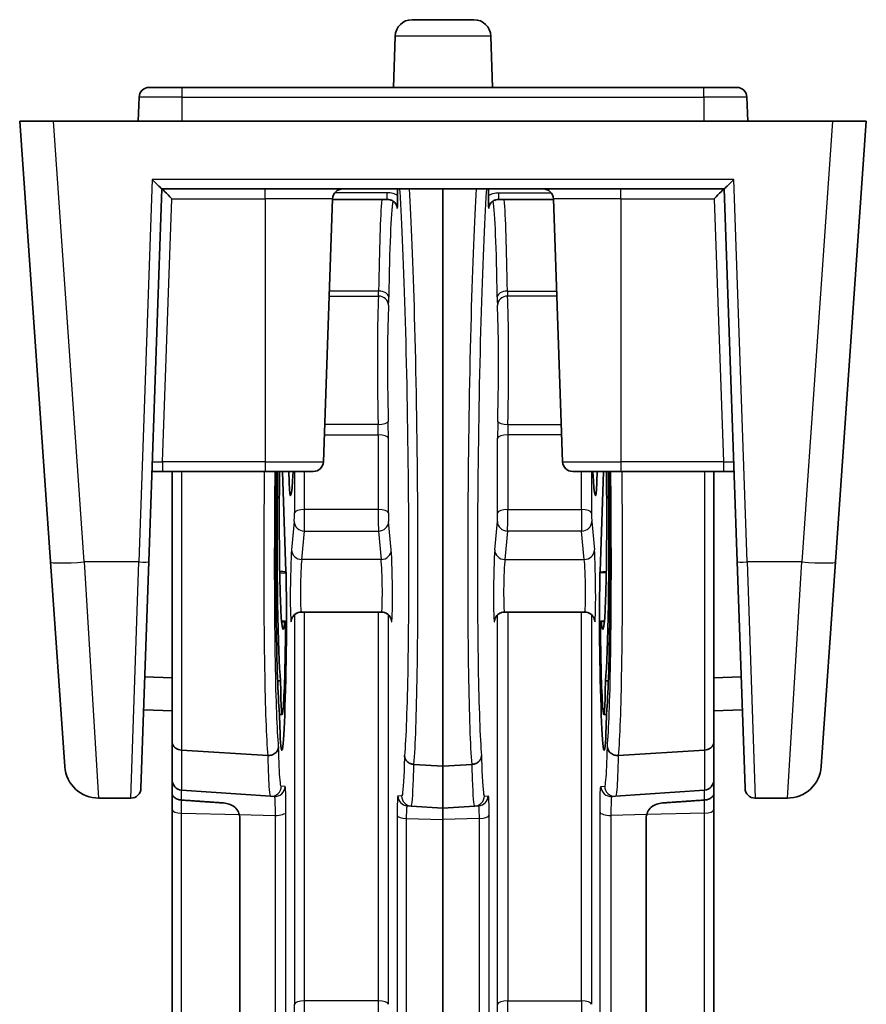
# Model space of a CAD drawing. Units: millimetres. Extents: x 0 to 782, y 0 to 562.
# Drawn here: x 234 to 259, y 314 to 344 of the extents above; entities that cross this region are included whole.
import ezdxf

# ---------------------------------------------------------------- set-up
doc = ezdxf.new("R2010")
doc.units = ezdxf.units.MM
doc.header["$LTSCALE"] = 2
doc.layers.add('Visible (ISO)', color=7, linetype='Continuous', lineweight=35)
doc.layers.add('Visible Narrow (ISO)', color=7, linetype='Continuous', lineweight=25)

msp = doc.modelspace()

# ---------------------------------------------------------------- linework, layer by layer
at = {"layer": 'Visible (ISO)'}
for p, q in [((245.1977, 343.5284), (247.0225, 343.5284)), ((244.698, 343.0459), (244.6451, 341.5284)), ((247.5222, 343.0459), (247.5752, 341.5284)), ((237.4348, 341.5284), (238.4101, 341.5284)), ((253.8101, 341.5284), (238.4101, 341.5284)), ((253.8101, 341.5284), (254.7855, 341.5284)), ((237.1349, 341.2389), (237.1101, 340.5284)), ((255.1101, 340.5284), (255.0853, 341.2389)), ((233.6101, 340.5284), (234.6077, 340.5284)), ((233.6101, 340.5284), (234.5208, 327.5053)), ((257.6126, 340.5284), (234.6077, 340.5284)), ((257.6126, 340.5284), (258.6101, 340.5284)), ((257.6995, 327.5053), (258.6101, 340.5284)), ((237.4256, 327.5157), (237.8101, 338.5284)), ((254.4108, 338.5284), (237.8095, 338.5284)), ((244.7697, 338.5284), (244.7697, 338.3358)), ((246.1101, 338.5284), (246.1101, 321.4722)), ((247.4506, 338.5284), (247.4506, 338.3358)), ((254.4101, 338.5284), (254.7947, 327.5157)), ((242.5787, 330.468), (242.85, 338.2389)), ((244.4597, 338.2194), (242.8493, 338.2194)), ((249.3709, 338.2194), (247.7605, 338.2194)), ((249.6416, 330.468), (249.3702, 338.2389)), ((237.5185, 330.1784), (237.8285, 330.1784)), ((237.8285, 330.1784), (240.8601, 330.1784)), ((238.1101, 322.2065), (238.1101, 330.1784)), ((242.2788, 330.1784), (240.8601, 330.1784)), ((241.3705, 330.1784), (241.4737, 327.217)), ((241.5663, 329.8696), (241.5555, 330.1784)), ((251.3601, 330.1784), (249.9414, 330.1784)), ((250.6539, 329.8696), (250.6647, 330.1784)), ((250.8498, 330.1784), (250.7466, 327.217)), ((251.3601, 330.1784), (254.3918, 330.1784)), ((254.1101, 322.2065), (254.1101, 330.1784)), ((254.3918, 330.1784), (254.7017, 330.1784)), ((234.9436, 321.4587), (234.5208, 327.5053)), ((237.4256, 327.5157), (237.1917, 320.818)), ((255.0286, 320.818), (254.7947, 327.5157)), ((257.6995, 327.5053), (257.2766, 321.4587)), ((244.2939, 326.0276), (241.9264, 326.0276)), ((250.2939, 326.0276), (247.9264, 326.0276)), ((241.3427, 325.7569), (241.4472, 325.7617)), ((250.8775, 325.7569), (250.7731, 325.7617)), ((237.3067, 324.1112), (238.1101, 324.087)), ((254.9136, 324.1112), (254.1101, 324.087)), ((241.2274, 323.9933), (241.3134, 323.9907)), ((250.9928, 323.9933), (250.9069, 323.9907)), ((237.2727, 323.1378), (238.1101, 323.1086)), ((241.2801, 322.9979), (241.3606, 322.9951)), ((250.9402, 322.9979), (250.8596, 322.9951)), ((254.9476, 323.1378), (254.1101, 323.1086)), ((238.1101, 321.0676), (238.1101, 322.2065)), ((254.1101, 321.0676), (254.1101, 322.2065)), ((240.9335, 321.7889), (238.3892, 321.9446)), ((251.2868, 321.7889), (253.8311, 321.9446)), ((246.1101, 321.4722), (245.2533, 321.5246)), ((246.1101, 321.4722), (246.967, 321.5246)), ((246.1101, 321.4722), (246.1101, 320.2284)), ((238.1101, 321.0676), (238.1101, 320.673)), ((254.1101, 321.0676), (254.1101, 320.673)), ((238.1101, 320.673), (238.1101, 320.1865)), ((241.0143, 320.5848), (238.3892, 320.7683)), ((251.206, 320.5848), (253.8311, 320.7683)), ((254.1101, 320.673), (254.1101, 320.1865)), ((235.9412, 320.5284), (236.8919, 320.5284)), ((241.0143, 320.5848), (241.1258, 320.577)), ((251.206, 320.5848), (251.0945, 320.577)), ((255.3284, 320.5284), (256.2791, 320.5284)), ((238.1101, 320.1865), (238.1101, 313.4206)), ((245.0559, 320.3022), (245.1676, 320.2943)), ((246.1101, 320.2284), (245.1676, 320.2943)), ((246.1101, 320.2284), (247.0527, 320.2943)), ((246.1101, 319.8994), (246.1101, 320.2284)), ((247.1643, 320.3022), (247.0527, 320.2943)), ((254.1101, 320.1865), (254.1101, 313.4206)), ((240.1101, 319.9151), (240.1101, 313.336)), ((240.1101, 313.336), (240.1101, 319.9151)), ((246.1101, 313.3977), (246.1101, 319.8994)), ((252.1101, 319.9151), (252.1101, 313.336)), ((252.1101, 319.9151), (252.1101, 313.336))]:
    msp.add_line(p, q, dxfattribs=at)
for centre, radius, start, end in [((245.1977, 343.0284), 0.5, 90, 178), ((247.0225, 343.0284), 0.5, 2, 90), ((237.4348, 341.2284), 0.3, 90, 178), ((254.7855, 341.2284), 0.3, 2, 90), ((243.1498, 338.2284), 0.3, 90, 178), ((249.0704, 338.2284), 0.3, 2, 90), ((242.2788, 330.4784), 0.3, 270, 358), ((249.9414, 330.4784), 0.3, 182, 270), ((235.9412, 321.5284), 1, 184, 270), ((256.2791, 321.5284), 1, 270, 356), ((238.4101, 321.0676), 0.3, 180, 266), ((253.8101, 321.0676), 0.3, 274, 0), ((236.8919, 320.8284), 0.3, 270, 358), ((255.3284, 320.8284), 0.3, 182, 270)]:
    msp.add_arc(centre, radius, start, end, dxfattribs=at)
for centre, major_axis, ratio, start_param, end_param in [((237.5204, 338.8284), (0.2895, -0.2998), 0.0348995, 4.7485128, 6.249496), ((254.6998, 338.8284), (0.2895, 0.2998), 0.0348995, 3.175282, 4.6762652), ((238.0998, 338.2284), (-0.2897, 0.3), 0.0174444, 4.7304513, 6.266341), ((254.1204, 338.2284), (-0.2897, -0.3), 0.0174444, 3.158437, 4.6943267), ((241.4503, 330.5251), (-0.0943, -7.8834), 0.0328101, 4.7567757, 5.9227382), ((241.4509, 330.5313), (0.0811, 6.7865), 0.0328101, 1.6232021, 2.8719379), ((241.4504, 330.5263), (-0.0599, -5.0135), 0.0328101, 4.7822314, 6.5851212), ((241.646, 332.4425), (-0.0356, -2.9765), 0.0328101, 5.7749579, 6.9900703), ((250.5742, 332.4425), (0.0356, -2.9765), 0.0328101, 5.5763003, 6.7914127), ((250.7699, 330.5263), (0.0599, -5.0135), 0.0328101, 5.9812495, 7.7841392), ((250.7694, 330.5313), (-0.0811, 6.7865), 0.0328101, 3.4112474, 4.6599832), ((250.77, 330.5251), (0.0943, -7.8834), 0.0328101, 0.3604471, 1.5264096), ((241.3836, 324.9272), (0.0357, 2.9857), 0.0328101, 2.4434415, 5.5707365), ((250.8367, 324.9272), (-0.0357, 2.9857), 0.0328101, 0.7124488, 3.8397438), ((241.3862, 325.1293), (-0.0255, -2.1342), 0.0328101, 5.2755069, 7.9360119), ((250.8341, 325.1293), (0.0255, -2.1342), 0.0328101, 4.6303587, 7.2908637), ((239.6101, 319.9393), (-0.35, 0.3747), 0.9528927, 3.9368617, 4.1939935), ((239.6101, 319.9393), (-0.35, 0.3747), 0.9528927, 3.9368617, 4.1939935), ((252.6101, 319.9393), (0.35, 0.3747), 0.9528927, 2.0891919, 2.3463236), ((252.6101, 319.9393), (-0.35, -0.3747), 0.9528927, 5.2307845, 5.4879163)]:
    msp.add_ellipse(centre, major_axis=major_axis, ratio=ratio, start_param=start_param, end_param=end_param, dxfattribs=at)
for points, knots in [([(244.7579, 337.9819), (244.7552, 338.0057), (244.7488, 338.0293), (244.7283, 338.0749), (244.7143, 338.0969), (244.6787, 338.1373), (244.6572, 338.1556), (244.6081, 338.1862), (244.5805, 338.1985), (244.5227, 338.2149), (244.4926, 338.2192), (244.4616, 338.2194), (244.4607, 338.2194), (244.4597, 338.2194)], [0.006358222, 0.006358222, 0.006358222, 0.006358222, 0.0239245, 0.0239245, 0.041490779, 0.041490779, 0.059057058, 0.059057058, 0.076623337, 0.076623337, 0.093676764, 0.093676764, 0.094189615, 0.094189615, 0.094189615, 0.094189615]), ([(244.7697, 338.3358), (244.7697, 338.29), (244.7694, 338.242), (244.7677, 338.1371), (244.7663, 338.093), (244.7633, 338.0182), (244.7615, 337.9854), (244.7596, 337.9532), (244.7596, 337.9528), (244.7595, 337.9524)], [0, 0, 0, 0, 0.014624272, 0.014624272, 0.032310728, 0.032310728, 0.053195599, 0.053195599, 0.053476809, 0.053476809, 0.053476809, 0.053476809]), ([(247.4506, 338.3358), (247.4506, 338.29), (247.4509, 338.242), (247.4526, 338.1371), (247.454, 338.093), (247.457, 338.0182), (247.4588, 337.9854), (247.4607, 337.9532), (247.4607, 337.9528), (247.4607, 337.9524)], [0, 0, 0, 0, 0.014624272, 0.014624272, 0.032310728, 0.032310728, 0.053195599, 0.053195599, 0.053476809, 0.053476809, 0.053476809, 0.053476809]), ([(247.4624, 337.9819), (247.4651, 338.0057), (247.4715, 338.0293), (247.4919, 338.0749), (247.506, 338.0969), (247.5416, 338.1373), (247.5631, 338.1556), (247.6122, 338.1862), (247.6398, 338.1985), (247.6976, 338.2149), (247.7277, 338.2192), (247.7587, 338.2194), (247.7596, 338.2194), (247.7605, 338.2194)], [0.006358222, 0.006358222, 0.006358222, 0.006358222, 0.0239245, 0.0239245, 0.041490779, 0.041490779, 0.059057058, 0.059057058, 0.076623337, 0.076623337, 0.093676764, 0.093676764, 0.094189615, 0.094189615, 0.094189615, 0.094189615]), ([(241.5663, 329.8696), (241.5665, 329.8648), (241.5667, 329.8601), (241.567, 329.8512), (241.5672, 329.8469), (241.5674, 329.8428)], [0, 0, 0, 0, 0.0025352817, 0.0025352817, 0.0050707567, 0.0050707567, 0.0050707567, 0.0050707567]), ([(250.6539, 329.8696), (250.6538, 329.8648), (250.6536, 329.8601), (250.6532, 329.8512), (250.653, 329.8469), (250.6528, 329.8428)], [0, 0, 0, 0, 0.0025352817, 0.0025352817, 0.0050707567, 0.0050707567, 0.0050707567, 0.0050707567]), ([(241.4747, 327.1859), (241.4745, 327.1914), (241.4744, 327.1968), (241.474, 327.2071), (241.4739, 327.2122), (241.4737, 327.217)], [0, 0, 0, 0, 0.0025335817, 0.0025335817, 0.0050671338, 0.0050671338, 0.0050671338, 0.0050671338]), ([(250.7456, 327.1859), (250.7458, 327.1914), (250.7459, 327.1968), (250.7462, 327.2071), (250.7464, 327.2122), (250.7466, 327.217)], [0, 0, 0, 0, 0.0025335817, 0.0025335817, 0.0050671338, 0.0050671338, 0.0050671338, 0.0050671338]), ([(241.9264, 326.0276), (241.8942, 326.0276), (241.8625, 326.0221), (241.8045, 326.0035), (241.7793, 325.99), (241.7334, 325.9591), (241.716, 325.9418), (241.6847, 325.9064), (241.6748, 325.8903), (241.6591, 325.8627), (241.6545, 325.852), (241.6474, 325.8343), (241.6453, 325.8277), (241.6416, 325.8158), (241.6405, 325.8114), (241.6386, 325.8032), (241.6383, 325.8014), (241.6383, 325.801), (241.6382, 325.801), (241.6382, 325.801)], [1.22173048, 1.22173048, 1.22173048, 1.22173048, 1.23230825, 1.23230825, 1.24403844, 1.24403844, 1.25934585, 1.25934585, 1.2807708, 1.2807708, 1.30557731, 1.30557731, 1.33231077, 1.33231077, 1.36696525, 1.36696525, 1.42171934, 1.42171934, 1.42755789, 1.42755789, 1.42755789, 1.42755789]), ([(244.2939, 326.0276), (244.326, 326.0276), (244.3578, 326.0221), (244.4157, 326.0035), (244.4409, 325.99), (244.4868, 325.9591), (244.5043, 325.9418), (244.5355, 325.9064), (244.5454, 325.8903), (244.5611, 325.8627), (244.5657, 325.852), (244.5728, 325.8343), (244.575, 325.8277), (244.5787, 325.8158), (244.5797, 325.8114), (244.5817, 325.8032), (244.582, 325.8014), (244.582, 325.801), (244.582, 325.801), (244.582, 325.801)], [1.22173048, 1.22173048, 1.22173048, 1.22173048, 1.23230825, 1.23230825, 1.24403844, 1.24403844, 1.25934585, 1.25934585, 1.2807708, 1.2807708, 1.30557731, 1.30557731, 1.33231077, 1.33231077, 1.36696525, 1.36696525, 1.42171934, 1.42171934, 1.42755789, 1.42755789, 1.42755789, 1.42755789]), ([(247.9264, 326.0276), (247.8942, 326.0276), (247.8625, 326.0221), (247.8045, 326.0035), (247.7793, 325.99), (247.7334, 325.9591), (247.716, 325.9418), (247.6847, 325.9064), (247.6748, 325.8903), (247.6591, 325.8627), (247.6545, 325.852), (247.6474, 325.8343), (247.6453, 325.8277), (247.6416, 325.8158), (247.6405, 325.8114), (247.6386, 325.8032), (247.6383, 325.8014), (247.6383, 325.801), (247.6382, 325.801), (247.6382, 325.801)], [1.22173048, 1.22173048, 1.22173048, 1.22173048, 1.23230825, 1.23230825, 1.24403844, 1.24403844, 1.25934585, 1.25934585, 1.2807708, 1.2807708, 1.30557731, 1.30557731, 1.33231077, 1.33231077, 1.36696525, 1.36696525, 1.42171934, 1.42171934, 1.42755789, 1.42755789, 1.42755789, 1.42755789]), ([(250.2939, 326.0276), (250.326, 326.0276), (250.3578, 326.0221), (250.4157, 326.0035), (250.4409, 325.99), (250.4868, 325.9591), (250.5043, 325.9418), (250.5355, 325.9064), (250.5454, 325.8903), (250.5611, 325.8627), (250.5657, 325.852), (250.5728, 325.8343), (250.575, 325.8277), (250.5787, 325.8158), (250.5797, 325.8114), (250.5817, 325.8032), (250.582, 325.8014), (250.582, 325.801), (250.582, 325.801), (250.582, 325.801)], [1.22173048, 1.22173048, 1.22173048, 1.22173048, 1.23230825, 1.23230825, 1.24403844, 1.24403844, 1.25934585, 1.25934585, 1.2807708, 1.2807708, 1.30557731, 1.30557731, 1.33231077, 1.33231077, 1.36696525, 1.36696525, 1.42171934, 1.42171934, 1.42755789, 1.42755789, 1.42755789, 1.42755789]), ([(241.4421, 325.739), (241.4444, 325.7585), (241.4466, 325.7655), (241.4507, 325.754), (241.4526, 325.7356), (241.4557, 325.6757), (241.4568, 325.6348), (241.4583, 325.5458), (241.4586, 325.5013), (241.4588, 325.4056), (241.4586, 325.355), (241.4581, 325.3034)], [0, 0, 0, 0, 0.019625325, 0.019625325, 0.039174401, 0.039174401, 0.058659764, 0.058659764, 0.074184875, 0.074184875, 0.089726386, 0.089726386, 0.089726386, 0.089726386]), ([(250.7782, 325.739), (250.7759, 325.7585), (250.7737, 325.7655), (250.7695, 325.754), (250.7677, 325.7356), (250.7646, 325.6757), (250.7634, 325.6348), (250.762, 325.5458), (250.7617, 325.5013), (250.7615, 325.4056), (250.7617, 325.355), (250.7622, 325.3034)], [0, 0, 0, 0, 0.019625325, 0.019625325, 0.039174401, 0.039174401, 0.058659764, 0.058659764, 0.074184875, 0.074184875, 0.089726386, 0.089726386, 0.089726386, 0.089726386]), ([(241.2709, 323.1495), (241.2753, 323.0899), (241.2795, 323.0171), (241.287, 322.8467), (241.2903, 322.7493), (241.2933, 322.6408)], [0, 0, 0, 0, 0.05062417, 0.05062417, 0.10124197, 0.10124197, 0.10124197, 0.10124197]), ([(250.9494, 323.1495), (250.945, 323.0899), (250.9408, 323.0171), (250.9333, 322.8467), (250.9299, 322.7493), (250.927, 322.6408)], [0, 0, 0, 0, 0.05062417, 0.05062417, 0.10124197, 0.10124197, 0.10124197, 0.10124197]), ([(238.1101, 322.2065), (238.1101, 322.2057), (238.1101, 322.205), (238.1103, 322.1863), (238.1126, 322.1683), (238.1214, 322.1331), (238.1278, 322.1159), (238.152, 322.0684), (238.1747, 322.0402), (238.2306, 321.9935), (238.2631, 321.9752), (238.3278, 321.9526), (238.3582, 321.9465), (238.3892, 321.9446)], [-0.095563234, -0.095563234, -0.095563234, -0.095563234, -0.095310792, -0.095310792, -0.088959078, -0.088959078, -0.082624806, -0.082624806, -0.070718385, -0.070718385, -0.059114434, -0.059114434, -0.049755575, -0.049755575, -0.049755575, -0.049755575]), ([(254.1101, 322.2065), (254.1101, 322.2057), (254.1101, 322.205), (254.11, 322.1863), (254.1077, 322.1683), (254.0989, 322.1331), (254.0925, 322.1159), (254.0682, 322.0684), (254.0456, 322.0402), (253.9896, 321.9935), (253.9571, 321.9752), (253.8925, 321.9526), (253.8621, 321.9465), (253.8311, 321.9446)], [-0.095563234, -0.095563234, -0.095563234, -0.095563234, -0.095310792, -0.095310792, -0.088959078, -0.088959078, -0.082624806, -0.082624806, -0.070718385, -0.070718385, -0.059114434, -0.059114434, -0.049755575, -0.049755575, -0.049755575, -0.049755575]), ([(241.256, 322.0471), (241.256, 322.0464), (241.256, 322.0458), (241.2551, 322.0254), (241.2518, 322.0058), (241.2401, 321.9675), (241.2319, 321.949), (241.2032, 321.9012), (241.1785, 321.8742), (241.1192, 321.8301), (241.0854, 321.8133), (241.0126, 321.7917), (240.9744, 321.787), (240.9362, 321.7888)], [-0.048979142, -0.048979142, -0.048979142, -0.048979142, -0.048749386, -0.048749386, -0.041811682, -0.041811682, -0.034893886, -0.034893886, -0.023042014, -0.023042014, -0.011463006, -0.011463006, 0, 0, 0, 0]), ([(244.9727, 321.783), (244.9727, 321.7824), (244.9728, 321.7818), (244.974, 321.7506), (244.9813, 321.7204), (245.0074, 321.6633), (245.026, 321.6369), (245.0751, 321.5884), (245.1061, 321.5674), (245.1752, 321.537), (245.2124, 321.5277), (245.2506, 321.5248)], [-0.044741667, -0.044741667, -0.044741667, -0.044741667, -0.044530985, -0.044530985, -0.033825052, -0.033825052, -0.023174571, -0.023174571, -0.011502994, -0.011502994, 0, 0, 0, 0]), ([(247.2476, 321.783), (247.2475, 321.7824), (247.2475, 321.7818), (247.2463, 321.7506), (247.239, 321.7204), (247.2129, 321.6633), (247.1943, 321.6369), (247.1452, 321.5884), (247.1142, 321.5674), (247.0451, 321.537), (247.0079, 321.5277), (246.9696, 321.5248)], [-0.044741667, -0.044741667, -0.044741667, -0.044741667, -0.044530985, -0.044530985, -0.033825052, -0.033825052, -0.023174571, -0.023174571, -0.011502994, -0.011502994, 0, 0, 0, 0]), ([(250.9643, 322.0471), (250.9643, 322.0464), (250.9643, 322.0458), (250.9651, 322.0254), (250.9685, 322.0058), (250.9801, 321.9675), (250.9884, 321.949), (251.0171, 321.9012), (251.0417, 321.8742), (251.101, 321.8301), (251.1349, 321.8133), (251.2077, 321.7917), (251.2459, 321.787), (251.284, 321.7888)], [-0.048979142, -0.048979142, -0.048979142, -0.048979142, -0.048749386, -0.048749386, -0.041811682, -0.041811682, -0.034893886, -0.034893886, -0.023042014, -0.023042014, -0.011463006, -0.011463006, 0, 0, 0, 0]), ([(238.1101, 320.673), (238.1101, 320.6489), (238.1188, 320.6204), (238.1472, 320.5752), (238.1719, 320.5506), (238.2243, 320.5153), (238.2612, 320.4984), (238.3233, 320.4801), (238.3575, 320.4739), (238.3892, 320.4717)], [0.044531647, 0.044531647, 0.044531647, 0.044531647, 0.055685181, 0.055685181, 0.066810866, 0.066810866, 0.077913508, 0.077913508, 0.086977148, 0.086977148, 0.086977148, 0.086977148]), ([(238.3892, 320.4717), (238.3575, 320.4739), (238.3233, 320.4801), (238.2612, 320.4984), (238.2243, 320.5153), (238.1719, 320.5506), (238.1472, 320.5752), (238.1188, 320.6204), (238.1101, 320.6489), (238.1101, 320.673)], [0.091027724, 0.091027724, 0.091027724, 0.091027724, 0.100091364, 0.100091364, 0.111194006, 0.111194006, 0.122319691, 0.122319691, 0.133473224, 0.133473224, 0.133473224, 0.133473224]), ([(254.1101, 320.673), (254.1101, 320.6489), (254.1015, 320.6204), (254.0731, 320.5752), (254.0484, 320.5506), (253.996, 320.5153), (253.959, 320.4984), (253.8969, 320.4801), (253.8628, 320.4739), (253.8311, 320.4717)], [0.044531647, 0.044531647, 0.044531647, 0.044531647, 0.055685181, 0.055685181, 0.066810866, 0.066810866, 0.077913508, 0.077913508, 0.086977148, 0.086977148, 0.086977148, 0.086977148]), ([(254.1101, 320.673), (254.1101, 320.6489), (254.1015, 320.6204), (254.0731, 320.5752), (254.0484, 320.5506), (253.996, 320.5153), (253.959, 320.4984), (253.8969, 320.4801), (253.8628, 320.4739), (253.8311, 320.4717)], [0.044531647, 0.044531647, 0.044531647, 0.044531647, 0.055685181, 0.055685181, 0.066810866, 0.066810866, 0.077913508, 0.077913508, 0.086977148, 0.086977148, 0.086977148, 0.086977148]), ([(240.0937, 320.0433), (240.0875, 320.0671), (240.0795, 320.0903), (240.0438, 320.1706), (240.0046, 320.2213), (239.915, 320.2972), (239.8597, 320.3283), (239.744, 320.3691), (239.6844, 320.3806), (239.6276, 320.3846)], [0.120127951, 0.120127951, 0.120127951, 0.120127951, 0.12750917, 0.12750917, 0.146836342, 0.146836342, 0.165278824, 0.165278824, 0.182174877, 0.182174877, 0.182174877, 0.182174877]), ([(239.6276, 320.3846), (239.6844, 320.3806), (239.744, 320.3691), (239.8597, 320.3283), (239.915, 320.2972), (240.0046, 320.2213), (240.0438, 320.1706), (240.0795, 320.0903), (240.0875, 320.0671), (240.0937, 320.0433)], [-0.182174877, -0.182174877, -0.182174877, -0.182174877, -0.165278824, -0.165278824, -0.146836342, -0.146836342, -0.12750917, -0.12750917, -0.120127951, -0.120127951, -0.120127951, -0.120127951]), ([(252.1266, 320.0433), (252.1327, 320.0671), (252.1408, 320.0903), (252.1764, 320.1706), (252.2157, 320.2213), (252.3053, 320.2972), (252.3606, 320.3283), (252.4763, 320.3691), (252.5359, 320.3806), (252.5927, 320.3846)], [0.120127951, 0.120127951, 0.120127951, 0.120127951, 0.12750917, 0.12750917, 0.146836342, 0.146836342, 0.165278824, 0.165278824, 0.182174877, 0.182174877, 0.182174877, 0.182174877]), ([(252.5927, 320.3846), (252.5359, 320.3806), (252.4763, 320.3691), (252.3606, 320.3283), (252.3053, 320.2972), (252.2157, 320.2213), (252.1764, 320.1706), (252.1408, 320.0903), (252.1327, 320.0671), (252.1266, 320.0433)], [-0.182174877, -0.182174877, -0.182174877, -0.182174877, -0.165278824, -0.165278824, -0.146836342, -0.146836342, -0.12750917, -0.12750917, -0.120127951, -0.120127951, -0.120127951, -0.120127951])]:
    msp.add_open_spline(points, degree=3, knots=knots, dxfattribs=at)
for points in [[(240.9335, 321.7889), (240.9344, 321.7889), (240.9353, 321.7888), (240.9362, 321.7888)], [(251.2868, 321.7889), (251.2859, 321.7889), (251.285, 321.7888), (251.284, 321.7888)], [(245.2506, 321.5248), (245.2515, 321.5247), (245.2524, 321.5247), (245.2533, 321.5246)], [(246.9696, 321.5248), (246.9687, 321.5247), (246.9679, 321.5247), (246.967, 321.5246)]]:
    msp.add_open_spline(points, degree=3, dxfattribs=at)
for points, weights in [([(238.3892, 320.4717), (239.0345, 320.4265), (239.6276, 320.3846)], [38.390325306, 39.3314271492, 40.2381702715]), ([(239.6276, 320.3846), (239.0345, 320.4265), (238.3892, 320.4717)], [1.01070397901, 1.00605490958, 1]), ([(253.8311, 320.4717), (253.1858, 320.4265), (252.5927, 320.3846)], [38.390325306, 39.3314271492, 40.2381702715]), ([(253.8311, 320.4717), (253.1858, 320.4265), (252.5927, 320.3846)], [1, 1.00605490958, 1.01070397901])]:
    msp.add_rational_spline(points, weights, degree=2, dxfattribs=at)
at = {"layer": 'Visible Narrow (ISO)'}
for p, q in [((247.5222, 343.0459), (244.698, 343.0459)), ((238.4101, 341.2389), (238.4101, 341.5284)), ((253.8101, 341.2389), (253.8101, 341.5284)), ((238.4101, 341.2389), (237.1349, 341.2389)), ((238.4101, 341.2389), (253.8101, 341.2389)), ((238.4101, 340.5284), (238.4101, 341.2389)), ((255.0853, 341.2389), (253.8101, 341.2389)), ((253.8101, 341.2389), (253.8101, 340.5284)), ((235.5184, 327.5053), (234.6077, 340.5284)), ((257.6126, 340.5284), (256.7019, 327.5053)), ((237.5204, 338.8075), (237.1257, 327.5053)), ((254.6998, 338.8075), (237.5204, 338.8075)), ((255.0945, 327.5053), (254.6998, 338.8075)), ((240.8601, 338.2389), (240.8601, 338.5284)), ((244.4597, 338.4168), (242.9164, 338.4168)), ((244.4597, 338.2194), (244.4597, 338.4168)), ((247.7605, 338.2194), (247.7605, 338.4168)), ((247.7605, 338.4168), (249.3039, 338.4168)), ((251.3601, 338.2389), (251.3601, 338.5284)), ((237.8285, 330.468), (238.0998, 338.2389)), ((238.0998, 338.2389), (240.8601, 338.2389)), ((242.85, 338.2389), (240.8601, 338.2389)), ((240.8601, 338.2389), (240.8601, 330.468)), ((251.3601, 338.2389), (249.3702, 338.2389)), ((251.3601, 338.2389), (254.1204, 338.2389)), ((251.3601, 338.2389), (251.3601, 330.468)), ((254.1204, 338.2389), (254.3918, 330.468)), ((244.2104, 335.5101), (242.7547, 335.5101)), ((248.0099, 335.5101), (249.4655, 335.5101)), ((242.7496, 335.3617), (244.2033, 335.3617)), ((249.4707, 335.3617), (248.017, 335.3617)), ((244.1918, 331.5711), (242.6172, 331.5711)), ((248.0285, 331.5711), (249.6031, 331.5711)), ((242.6064, 331.2638), (244.1971, 331.2638)), ((244.1971, 331.2638), (244.1971, 329.0541)), ((244.4969, 328.955), (244.4969, 331.1647)), ((247.7234, 328.955), (247.7234, 331.1647)), ((248.0232, 331.2638), (248.0232, 329.0541)), ((249.6138, 331.2638), (248.0232, 331.2638)), ((237.8285, 330.468), (237.8285, 330.1784)), ((240.8601, 330.468), (237.8285, 330.468)), ((240.8601, 330.468), (240.8601, 330.1784)), ((240.8601, 330.468), (242.5787, 330.468)), ((249.6416, 330.468), (251.3601, 330.468)), ((251.3601, 330.468), (251.3601, 330.1784)), ((254.3918, 330.468), (251.3601, 330.468)), ((254.3918, 330.468), (254.3918, 330.1784)), ((238.3892, 330.1784), (238.3892, 321.9446)), ((241.7234, 330.1784), (241.7234, 328.955)), ((242.0232, 329.0541), (242.0232, 330.1784)), ((250.1971, 329.0541), (250.1971, 330.1784)), ((250.4969, 330.1784), (250.4969, 328.955)), ((253.8311, 330.1784), (253.8311, 321.9446)), ((244.1971, 329.0541), (242.0232, 329.0541)), ((248.0232, 329.0541), (250.1971, 329.0541)), ((241.7166, 328.7012), (241.6384, 327.8615)), ((244.5819, 327.8615), (244.5037, 328.7012)), ((247.6384, 327.8615), (247.7166, 328.7012)), ((250.5037, 328.7012), (250.5819, 327.8615)), ((241.9382, 327.5798), (242.0164, 328.4195)), ((242.0164, 328.4195), (244.2038, 328.4195)), ((244.2038, 328.4195), (244.2821, 327.5798)), ((248.0164, 328.4195), (247.9382, 327.5798)), ((250.2038, 328.4195), (248.0164, 328.4195)), ((250.2821, 327.5798), (250.2038, 328.4195)), ((244.2821, 327.5798), (241.9382, 327.5798)), ((247.9382, 327.5798), (250.2821, 327.5798)), ((235.5184, 327.5053), (235.9412, 320.5284)), ((237.1257, 327.5053), (235.5184, 327.5053)), ((236.8919, 320.5284), (237.1257, 327.5053)), ((255.0945, 327.5053), (255.3284, 320.5284)), ((256.7019, 327.5053), (255.0945, 327.5053)), ((256.2791, 320.5284), (256.7019, 327.5053)), ((241.7234, 325.9481), (241.7234, 314.4364)), ((242.0232, 314.5354), (242.0232, 326.0276)), ((244.1971, 326.0276), (244.1971, 314.5354)), ((244.4969, 314.4364), (244.4969, 325.9481)), ((247.7234, 314.4364), (247.7234, 325.9481)), ((248.0232, 326.0276), (248.0232, 314.5354)), ((250.1971, 314.5354), (250.1971, 326.0276)), ((250.4969, 325.9481), (250.4969, 314.4364)), ((241.6384, 325.7853), (241.6419, 325.8165)), ((244.5784, 325.8165), (244.5819, 325.7853)), ((247.6419, 325.8165), (247.6384, 325.7853)), ((250.5819, 325.7853), (250.5784, 325.8165)), ((238.3892, 321.9446), (238.3892, 320.7683)), ((240.9362, 321.7888), (240.9362, 321.7888)), ((251.284, 321.7888), (251.284, 321.7888)), ((253.8311, 321.9446), (253.8311, 320.7683)), ((245.2506, 321.5248), (245.2506, 321.5248)), ((246.9696, 321.5248), (246.9696, 321.5248)), ((238.3892, 320.4717), (238.3892, 320.7683)), ((241.4465, 320.8727), (241.3351, 320.8805)), ((244.8887, 320.59), (244.7771, 320.5978)), ((247.3316, 320.59), (247.4432, 320.5978)), ((250.7738, 320.8727), (250.8852, 320.8805)), ((253.8311, 320.4717), (253.8311, 320.7683)), ((238.3892, 320.0841), (238.3892, 320.4717)), ((253.8311, 320.0841), (253.8311, 320.4717)), ((238.3892, 313.3183), (238.3892, 320.0841)), ((238.3892, 320.0841), (240.0937, 320.0433)), ((240.0937, 320.0433), (241.1521, 320.018)), ((241.1521, 320.018), (241.1521, 313.3467)), ((241.4728, 313.4455), (241.4728, 320.1168)), ((244.757, 320.0239), (244.757, 313.4854)), ((247.4633, 320.0239), (247.4633, 313.4854)), ((250.7475, 313.4455), (250.7475, 320.1168)), ((252.1266, 320.0433), (251.0682, 320.018)), ((251.0682, 320.018), (251.0682, 313.3467)), ((253.8311, 320.0841), (252.1266, 320.0433)), ((253.8311, 313.3183), (253.8311, 320.0841)), ((245.0358, 313.3867), (245.0358, 319.9251)), ((245.0358, 319.9251), (246.1101, 319.8994)), ((247.1844, 319.9251), (246.1101, 319.8994)), ((247.1844, 313.3867), (247.1844, 319.9251)), ((244.1971, 314.5354), (242.0232, 314.5354)), ((248.0232, 314.5354), (250.1971, 314.5354))]:
    msp.add_line(p, q, dxfattribs=at)
for centre, major_axis, ratio, start_param, end_param in [((244.4695, 330.5284), (0.0933, -8.1), 0.0315952, 3.4603716, 4.0496154), ((244.7693, 330.532), (-0.0933, 7.8), 0.0328101, 0.2009608, 0.9079942), ((247.451, 330.532), (0.0933, 7.8), 0.0328101, 5.3751911, 6.0822245), ((247.7508, 330.5284), (-0.0933, -8.1), 0.0315952, 2.2335699, 2.8228137), ((244.7693, 330.532), (-0.0933, 7.8), 0.0328101, 5.9695118, 5.9951464), ((247.451, 330.532), (0.0933, 7.8), 0.0328101, 0.2880389, 0.3136735), ((244.1838, 335.8176), (0.0096, -0.5), 0.0524844, 0.4220198, 0.9073808), ((244.2104, 335.3256), (0.3, -0.0041), 0.6149832, 0.0416013, 1.5791913), ((248.0099, 335.3256), (-0.3, -0.0041), 0.6149832, 4.703994, 6.2415841), ((248.0365, 335.8176), (-0.0096, -0.5), 0.0524844, 5.3758045, 5.8611655), ((244.2739, 332.4437), (0.0347, -3.2), 0.0297349, 3.564296, 4.9882613), ((244.2033, 335.0881), (0.2994, -0.0182), 0.9115658, 0.0798476, 1.6262944), ((244.4836, 335.8212), (-0.0096, 0.8), 0.0328101, 3.5642259, 4.0495869), ((247.7367, 335.8212), (0.0096, 0.8), 0.0328101, 2.2335984, 2.7189594), ((248.017, 335.0881), (-0.2994, -0.0182), 0.9115658, 4.6568909, 6.2033377), ((247.9464, 332.4437), (-0.0347, -3.2), 0.0297349, 1.294924, 2.7188893), ((244.5737, 332.4473), (-0.0347, 2.9), 0.0328101, 0.4226332, 1.8465984), ((247.6465, 332.4473), (0.0347, 2.9), 0.0328101, 4.4365869, 5.8605521), ((244.1918, 331.6529), (0.2999, 0.0064), 0.2726393, 4.7065969, 6.2490926), ((244.469, 331.4384), (-0.0096, 0.8), 0.0328101, 4.3629308, 4.9881911), ((247.7513, 331.4384), (0.0096, 0.8), 0.0328101, 1.2949942, 1.9202545), ((248.0285, 331.6529), (-0.2999, 0.0064), 0.2726393, 0.0340927, 1.5765884), ((244.1692, 331.4348), (0.0096, -0.5), 0.0524844, 1.2207247, 1.845985), ((248.0511, 331.4348), (-0.0096, -0.5), 0.0524844, 4.4372003, 5.0624606), ((244.1971, 331.1612), (0.3, 0), 0.3420201, 0.0349066, 1.5707963), ((248.0232, 331.1612), (-0.3, 0), 0.3420201, 4.712389, 6.2482787), ((237.8292, 330.4784), (-0.3005, -0.0105), 0.0347088, 6.2807583, 7.8503366), ((254.3911, 330.4784), (-0.3005, 0.0105), 0.0347088, 1.5744413, 3.1440197), ((242.0232, 328.9515), (-0.3, 0), 0.3420201, 4.712389, 6.2482787), ((242.0162, 328.883), (0.0024, 0.5), 0.0131256, 3.5256278, 5.0615175), ((244.1971, 328.9515), (0.3, 0), 0.3420201, 0.0349066, 1.5707963), ((244.2041, 328.883), (0.0024, -0.5), 0.0131256, 4.3632604, 5.8991502), ((248.0232, 328.9515), (-0.3, 0), 0.3420201, 4.712389, 6.2482787), ((248.0162, 328.883), (-0.0024, -0.5), 0.0131256, 0.3840352, 1.9199249), ((250.1971, 328.9515), (0.3, 0), 0.3420201, 0.0349066, 1.5707963), ((250.2041, 328.883), (-0.0024, 0.5), 0.0131256, 1.2216678, 2.7575575), ((241.7164, 328.8866), (-0.0024, -0.2), 0.0328101, 0.3843647, 1.9202545), ((244.5039, 328.8866), (-0.0024, 0.2), 0.0328101, 1.2213382, 2.7572279), ((247.7164, 328.8866), (0.0024, 0.2), 0.0328101, 3.5259574, 5.0618471), ((250.5039, 328.8866), (0.0024, -0.2), 0.0328101, 4.3629308, 5.8988206), ((242.0164, 328.6976), (-0.2987, 0.0278), 0.9266197, 0.0873312, 1.6569096), ((244.2038, 328.6976), (0.2987, 0.0278), 0.9266197, 4.6262757, 6.1958541), ((248.0164, 328.6976), (-0.2987, 0.0278), 0.9266197, 0.0873312, 1.6569096), ((250.2038, 328.6976), (0.2987, 0.0278), 0.9266197, 4.6262757, 6.1958541), ((241.6397, 326.8366), (-0.0132, -1.1054), 0.0328101, 3.5259574, 6.5977369), ((241.9382, 327.8579), (-0.2987, 0.0278), 0.9266197, 0.0873312, 1.6569096), ((241.9396, 326.833), (0.0132, 0.8054), 0.0450255, 0.384712, 3.1423322), ((244.2821, 327.8579), (0.2987, 0.0278), 0.9266197, 4.6262757, 6.1958541), ((244.2807, 326.833), (0.0132, -0.8054), 0.0450255, 6.2824457, 9.040066), ((244.5805, 326.8366), (-0.0132, 1.1054), 0.0328101, 2.8270411, 5.8988206), ((247.6397, 326.8366), (0.0132, 1.1054), 0.0328101, 0.3843647, 3.4561442), ((247.9382, 327.8579), (-0.2987, 0.0278), 0.9266197, 0.0873312, 1.6569096), ((247.9396, 326.833), (-0.0132, -0.8054), 0.0450255, 3.5263047, 6.2839249), ((250.2821, 327.8579), (0.2987, 0.0278), 0.9266197, 4.6262757, 6.1958541), ((250.2807, 326.833), (-0.0132, 0.8054), 0.0450255, 3.1408531, 5.8984733), ((250.5805, 326.8366), (0.0132, -1.1054), 0.0328101, 5.9686337, 9.0404132), ((235.5184, 327.575), (-0.9976, -0.0698), 0.0695874, 0, 1.5659303), ((237.1257, 327.5262), (0.2998, -0.0105), 0.0697142, 4.7148234, 6.2831853), ((255.0945, 327.5262), (-0.2998, -0.0105), 0.0697142, 0, 1.5683619), ((256.7019, 327.575), (0.9976, -0.0698), 0.0695874, 4.717255, 6.2831853), ((241.9382, 325.7817), (-0.2981, 0.0337), 0.9504779, 0.0343839, 0.1057168), ((244.2821, 325.7817), (0.2981, 0.0337), 0.9504779, 6.1774685, 6.2488014), ((247.9382, 325.7817), (-0.2981, 0.0337), 0.9504779, 0.0343839, 0.1057168), ((250.2821, 325.7817), (0.2981, 0.0337), 0.9504779, 6.1774685, 6.2488014), ((241.0352, 320.884), (-0.0209, -0.2993), 0.9994603, 0, 1.6286353), ((241.1467, 320.8762), (-0.0209, -0.2993), 0.9994603, 0, 1.6286353), ((245.0769, 320.6014), (-0.0209, -0.2993), 0.9994585, 4.7941011, 6.2831853), ((247.1434, 320.6014), (0.0209, -0.2993), 0.9994585, 0, 1.4890842), ((251.0736, 320.8762), (0.0209, -0.2993), 0.9994603, 4.65455, 6.2831853), ((251.185, 320.884), (0.0209, -0.2993), 0.9994603, 4.65455, 6.2831853), ((245.1885, 320.5936), (-0.0209, -0.2993), 0.9994585, 4.7941012, 6.2831854), ((247.0318, 320.5936), (0.0209, -0.2993), 0.9994585, 0, 1.4890841), ((238.4101, 320.1865), (-0.3, 0), 0.3420201, 0, 1.5009832), ((241.173, 320.1204), (0.3, 0), 0.3420201, 4.6425758, 6.2482787), ((245.0568, 320.0275), (-0.3, 0), 0.3420201, 0.0349066, 1.5009832), ((247.1635, 320.0275), (0.3, 0), 0.3420201, 4.7822022, 6.2482787), ((251.0473, 320.1204), (-0.3, 0), 0.3420201, 0.0349066, 1.6406095), ((253.8101, 320.1865), (0.3, 0), 0.3420201, 4.7822022, 6.2831853), ((242.0232, 314.4328), (-0.3, 0), 0.3420201, 4.712389, 6.2482787), ((241.9638, 313.8514), (0.0203, 2), 0.0278897, 3.6654748, 5.0617382), ((244.1971, 314.4328), (0.3, 0), 0.3420201, 0.0349066, 1.5707963), ((244.2565, 313.8514), (0.0203, -2), 0.0278897, 4.3630398, 5.7593032), ((248.0232, 314.4328), (-0.3, 0), 0.3420201, 4.712389, 6.2482787), ((247.9638, 313.8514), (-0.0203, -2), 0.0278897, 0.5238821, 1.9201455), ((250.1971, 314.4328), (0.3, 0), 0.3420201, 0.0349066, 1.5707963), ((250.2565, 313.8514), (-0.0203, 2), 0.0278897, 1.2214471, 2.6177105), ((241.664, 313.855), (-0.0203, -1.7), 0.0328101, 0.5239911, 1.9202545), ((247.664, 313.855), (0.0203, 1.7), 0.0328101, 3.6655837, 5.0618471)]:
    msp.add_ellipse(centre, major_axis=major_axis, ratio=ratio, start_param=start_param, end_param=end_param, dxfattribs=at)
for points, knots in [([(244.7697, 338.3358), (244.7281, 338.3593), (244.6835, 338.3781), (244.5798, 338.4083), (244.5198, 338.4168), (244.4597, 338.4168)], [0.061623733, 0.061623733, 0.061623733, 0.061623733, 0.076183496, 0.076183496, 0.094189615, 0.094189615, 0.094189615, 0.094189615]), ([(244.8253, 338.5284), (244.8272, 338.5018), (244.829, 338.4748), (244.8914, 337.545), (244.9485, 336.1971), (245.038, 333.0232), (245.0702, 331.1997), (245.0993, 327.5896), (245.0945, 325.816), (245.0505, 323.2187), (245.0163, 322.2992), (244.9727, 321.783)], [-1.4008033, -1.4008033, -1.4008033, -1.4008033, -1.3833696, -1.3833696, -0.8093184, -0.8093184, -0.2315023, -0.2315023, 0.3726828, 0.3726828, 0.893555, 0.893555, 0.893555, 0.893555]), ([(245.2533, 321.5246), (245.2961, 322.0611), (245.3297, 323.002), (245.3734, 325.6672), (245.3782, 327.4982), (245.3491, 331.2252), (245.3169, 333.1076), (245.2302, 336.2826), (245.1774, 337.6017), (245.121, 338.5283)], [-0.8867359, -0.8867359, -0.8867359, -0.8867359, -0.3726828, -0.3726828, 0.2315023, 0.2315023, 0.8093184, 0.8093184, 1.3475897, 1.3475897, 1.3475897, 1.3475897]), ([(246.967, 321.5246), (246.9242, 322.0611), (246.8906, 323.002), (246.8469, 325.6672), (246.8421, 327.4982), (246.8712, 331.2252), (246.9033, 333.1076), (246.9901, 336.2826), (247.0429, 337.6017), (247.0993, 338.5283)], [-0.8867359, -0.8867359, -0.8867359, -0.8867359, -0.3726828, -0.3726828, 0.2315023, 0.2315023, 0.8093184, 0.8093184, 1.3475897, 1.3475897, 1.3475897, 1.3475897]), ([(247.395, 338.5284), (247.3931, 338.5018), (247.3913, 338.4748), (247.3289, 337.545), (247.2718, 336.1971), (247.1822, 333.0232), (247.1501, 331.1997), (247.121, 327.5896), (247.1258, 325.816), (247.1697, 323.2187), (247.204, 322.2992), (247.2476, 321.783)], [-1.4008033, -1.4008033, -1.4008033, -1.4008033, -1.3833696, -1.3833696, -0.8093184, -0.8093184, -0.2315023, -0.2315023, 0.3726828, 0.3726828, 0.893555, 0.893555, 0.893555, 0.893555]), ([(247.4506, 338.3358), (247.4922, 338.3593), (247.5368, 338.3781), (247.6405, 338.4083), (247.7005, 338.4168), (247.7605, 338.4168)], [0.061623733, 0.061623733, 0.061623733, 0.061623733, 0.076183496, 0.076183496, 0.094189615, 0.094189615, 0.094189615, 0.094189615]), ([(240.8326, 330.1783), (240.8299, 329.9135), (240.8275, 329.649), (240.8114, 327.5297), (240.8166, 325.7502), (240.8599, 323.1922), (240.8924, 322.2989), (240.9335, 321.7889)], [-0.3103942, -0.3103942, -0.3103942, -0.3103942, -0.2244276, -0.2244276, 0.3821349, 0.3821349, 0.8898184, 0.8898184, 0.8898184, 0.8898184]), ([(241.256, 322.0471), (241.2141, 322.537), (241.181, 323.41), (241.1374, 325.9016), (241.1322, 327.6233), (241.1482, 329.6714), (241.1505, 329.9247), (241.1533, 330.1784)], [-0.8972236, -0.8972236, -0.8972236, -0.8972236, -0.3821349, -0.3821349, 0.2244276, 0.2244276, 0.309526, 0.309526, 0.309526, 0.309526]), ([(250.9643, 322.0471), (251.0062, 322.537), (251.0393, 323.41), (251.0829, 325.9016), (251.0881, 327.6233), (251.0721, 329.6714), (251.0697, 329.9247), (251.067, 330.1784)], [-0.8972236, -0.8972236, -0.8972236, -0.8972236, -0.3821349, -0.3821349, 0.2244276, 0.2244276, 0.309526, 0.309526, 0.309526, 0.309526]), ([(251.3877, 330.1783), (251.3904, 329.9135), (251.3928, 329.649), (251.4089, 327.5297), (251.4037, 325.7502), (251.3604, 323.1922), (251.3279, 322.2989), (251.2868, 321.7889)], [-0.3103942, -0.3103942, -0.3103942, -0.3103942, -0.2244276, -0.2244276, 0.3821349, 0.3821349, 0.8898184, 0.8898184, 0.8898184, 0.8898184]), ([(240.9362, 321.7888), (240.9459, 321.328), (240.96, 320.9804), (240.9885, 320.6524), (241.001, 320.5857), (241.0143, 320.5848)], [0.45904006, 0.45904006, 0.45904006, 0.45904006, 0.91933242, 0.91933242, 1.2194368, 1.2194368, 1.2194368, 1.2194368]), ([(241.3351, 320.8805), (241.3218, 320.8814), (241.3092, 320.9435), (241.2802, 321.2555), (241.2656, 321.5956), (241.256, 322.0471)], [-1.2194368, -1.2194368, -1.2194368, -1.2194368, -0.91933242, -0.91933242, -0.44296436, -0.44296436, -0.44296436, -0.44296436]), ([(244.9727, 321.783), (244.969, 321.6195), (244.9647, 321.47), (244.9422, 320.8519), (244.917, 320.588), (244.8887, 320.59)], [0.4613348, 0.4613348, 0.4613348, 0.4613348, 0.62570708, 0.62570708, 1.22402607, 1.22402607, 1.22402607, 1.22402607]), ([(247.2476, 321.783), (247.2512, 321.6195), (247.2555, 321.47), (247.2781, 320.8519), (247.3032, 320.588), (247.3316, 320.59)], [0.4613348, 0.4613348, 0.4613348, 0.4613348, 0.62570708, 0.62570708, 1.22402607, 1.22402607, 1.22402607, 1.22402607]), ([(250.8852, 320.8805), (250.8985, 320.8814), (250.911, 320.9435), (250.9401, 321.2555), (250.9547, 321.5956), (250.9643, 322.0471)], [-1.2194368, -1.2194368, -1.2194368, -1.2194368, -0.91933242, -0.91933242, -0.44296436, -0.44296436, -0.44296436, -0.44296436]), ([(251.284, 321.7888), (251.2744, 321.328), (251.2603, 320.9804), (251.2318, 320.6524), (251.2192, 320.5857), (251.206, 320.5848)], [0.45904006, 0.45904006, 0.45904006, 0.45904006, 0.91933242, 0.91933242, 1.2194368, 1.2194368, 1.2194368, 1.2194368]), ([(245.1676, 320.2943), (245.1959, 320.2924), (245.2211, 320.5746), (245.2432, 321.223), (245.2472, 321.3676), (245.2506, 321.5248)], [-1.22402607, -1.22402607, -1.22402607, -1.22402607, -0.62570708, -0.62570708, -0.47560188, -0.47560188, -0.47560188, -0.47560188]), ([(247.0527, 320.2943), (247.0243, 320.2924), (246.9992, 320.5746), (246.9771, 321.223), (246.9731, 321.3676), (246.9696, 321.5248)], [-1.22402607, -1.22402607, -1.22402607, -1.22402607, -0.62570708, -0.62570708, -0.47560188, -0.47560188, -0.47560188, -0.47560188]), ([(241.4728, 320.1168), (241.4728, 320.2247), (241.4722, 320.3266), (241.4691, 320.5645), (241.4657, 320.6836), (241.4571, 320.8343), (241.452, 320.8723), (241.4465, 320.8727)], [0, 0, 0, 0, 0.2998164, 0.2998164, 0.7795225, 0.7795225, 1.2194368, 1.2194368, 1.2194368, 1.2194368]), ([(244.7771, 320.5978), (244.7742, 320.598), (244.7715, 320.585), (244.7652, 320.5185), (244.762, 320.4449), (244.758, 320.2563), (244.757, 320.1451), (244.757, 320.0239)], [-1.2240261, -1.2240261, -1.2240261, -1.2240261, -0.9238848, -0.9238848, -0.4436586, -0.4436586, 0, 0, 0, 0]), ([(247.4432, 320.5978), (247.4461, 320.598), (247.4488, 320.585), (247.4551, 320.5185), (247.4583, 320.4449), (247.4623, 320.2563), (247.4633, 320.1451), (247.4633, 320.0239)], [-1.2240261, -1.2240261, -1.2240261, -1.2240261, -0.9238848, -0.9238848, -0.4436586, -0.4436586, 0, 0, 0, 0]), ([(250.7475, 320.1168), (250.7475, 320.2247), (250.7481, 320.3266), (250.7512, 320.5645), (250.7545, 320.6836), (250.7632, 320.8343), (250.7683, 320.8723), (250.7738, 320.8727)], [0, 0, 0, 0, 0.2998164, 0.2998164, 0.7795225, 0.7795225, 1.2194368, 1.2194368, 1.2194368, 1.2194368]), ([(241.1258, 320.577), (241.1313, 320.5766), (241.1363, 320.5484), (241.145, 320.4369), (241.1484, 320.3488), (241.1515, 320.1731), (241.1521, 320.0977), (241.1521, 320.018)], [-1.2194368, -1.2194368, -1.2194368, -1.2194368, -0.7795225, -0.7795225, -0.2998164, -0.2998164, 0, 0, 0, 0]), ([(251.0945, 320.577), (251.089, 320.5766), (251.0839, 320.5484), (251.0753, 320.4369), (251.0719, 320.3488), (251.0688, 320.1731), (251.0682, 320.0977), (251.0682, 320.018)], [-1.2194368, -1.2194368, -1.2194368, -1.2194368, -0.7795225, -0.7795225, -0.2998164, -0.2998164, 0, 0, 0, 0]), ([(245.0358, 319.9251), (245.0358, 320.0048), (245.0369, 320.078), (245.0409, 320.2019), (245.0441, 320.2502), (245.0504, 320.2939), (245.0531, 320.3024), (245.0559, 320.3022)], [0, 0, 0, 0, 0.4436586, 0.4436586, 0.9238848, 0.9238848, 1.2240261, 1.2240261, 1.2240261, 1.2240261]), ([(247.1844, 319.9251), (247.1844, 320.0048), (247.1834, 320.078), (247.1794, 320.2019), (247.1762, 320.2502), (247.1699, 320.2939), (247.1672, 320.3024), (247.1643, 320.3022)], [0, 0, 0, 0, 0.4436586, 0.4436586, 0.9238848, 0.9238848, 1.2240261, 1.2240261, 1.2240261, 1.2240261])]:
    msp.add_open_spline(points, degree=3, knots=knots, dxfattribs=at)
for points in [[(244.7579, 337.9819), (244.759, 337.9721), (244.7596, 337.9622), (244.7595, 337.9524)], [(247.4624, 337.9819), (247.4613, 337.9721), (247.4607, 337.9622), (247.4607, 337.9524)], [(241.4737, 327.217), (241.4115, 327.2187), (241.3494, 327.2204), (241.2872, 327.2222)], [(241.2877, 327.1911), (241.35, 327.1893), (241.4123, 327.1876), (241.4747, 327.1859)], [(250.9325, 327.1911), (250.8702, 327.1893), (250.8079, 327.1876), (250.7456, 327.1859)], [(250.7466, 327.217), (250.8087, 327.2187), (250.8709, 327.2204), (250.9331, 327.2222)], [(241.3448, 325.7347), (241.3772, 325.7361), (241.4096, 325.7376), (241.4421, 325.739)], [(250.8755, 325.7347), (250.8431, 325.7361), (250.8106, 325.7376), (250.7782, 325.739)]]:
    msp.add_open_spline(points, degree=3, dxfattribs=at)

doc.saveas('drawing.dxf')
